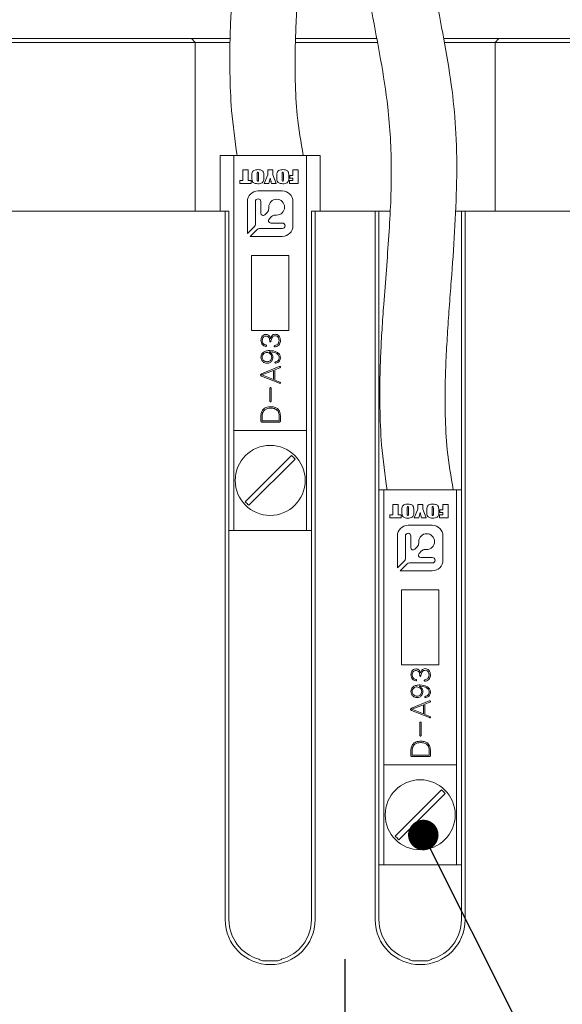
# Model space of a CAD drawing. Units: millimetres. Extents: x 0 to 648, y -1 to 558.
# Drawn here: x 93 to 111, y 143 to 175 of the extents above; entities that cross this region are included whole.
import ezdxf

# ---------------------------------------------------------------- set-up
doc = ezdxf.new("R2010")
doc.units = ezdxf.units.MM
doc.layers.add('图框', color=179, linetype='Continuous')
doc.styles.add('SLDTEXTSTYLE1', font='TXT', dxfattribs={"width": 0.7})
doc.dimstyles.new('SLDDIMSTYLE1', dxfattribs={"dimtxt": 4, "dimasz": 3, "dimexe": 0, "dimexo": 0.0625, "dimgap": 1, "dimtad": 2, "dimlfac": 1.2, "dimrnd": 1e-09, "dimzin": 12, "dimdsep": 46, "dimtxsty": 'SLDTEXTSTYLE1', "dimsah": 1, "dimcen": 0.09, "dimadec": 0, "dimazin": 3, "dimtfac": 1, "dimtofl": 0, "dimtmove": 0, "dimatfit": 3, "dimfxl": 0, "dimfrac": 2, "dimtolj": 1, "dimtzin": 12, "dimarcsym": 0})
doc.dimstyles.new('SLDDIMSTYLE4', dxfattribs={"dimtxt": 0.18, "dimasz": 1.016, "dimexe": 0, "dimexo": 0.0625, "dimgap": 0, "dimtad": 0, "dimtih": 1, "dimtoh": 1, "dimdec": 0, "dimrnd": 1e-09, "dimzin": 0, "dimdsep": 46, "dimtxsty": 'Standard', "dimblk1": 'DOT', "dimblk2": 'DOT', "dimsah": 1, "dimcen": 0.09, "dimadec": 0, "dimazin": 0, "dimtfac": 1.016, "dimtdec": 0, "dimtofl": 0, "dimtmove": 0, "dimatfit": 3, "dimldrblk": 'DOT', "dimfxl": 0, "dimfrac": 2, "dimtolj": 1, "dimtzin": 0, "dimarcsym": 0})

# ---------------------------------------------------------------- blocks, each defined once
blk = doc.blocks.new('_D_1')
at = {"layer": '图框'}
for p, q in [((70.099, 174.872), (38.57, 174.872)), ((41.57, 140.288), (41.57, 174.872)), ((103.724, 140.288), (38.57, 140.288))]:
    blk.add_line(p, q, dxfattribs=at)
for points in [[(41.57, 174.872), (41.062, 171.872), (42.078, 171.872)], [(41.57, 140.288), (42.078, 143.288), (41.062, 143.288)]]:
    blk.add_solid(points, dxfattribs=at)
at = {"layer": '图框', "insert": (36.414, 153.4), "char_height": 4, "attachment_point": 1, "rotation": 90, "style": 'SLDTEXTSTYLE1'}
blk.add_mtext('41.5', dxfattribs=at)
blk = doc.blocks.new('_D_2')
at = {"layer": '图框'}
for p, q in [((83.307, 168.529), (83.307, 200.524)), ((124.141, 168.529), (124.141, 200.524)), ((83.307, 197.524), (124.141, 197.524))]:
    blk.add_line(p, q, dxfattribs=at)
for points in [[(83.307, 197.524), (86.307, 197.016), (86.307, 198.032)], [(124.141, 197.524), (121.141, 198.032), (121.141, 197.016)]]:
    blk.add_solid(points, dxfattribs=at)
at = {"layer": '图框', "insert": (101.127, 202.68), "char_height": 4, "attachment_point": 1, "style": 'SLDTEXTSTYLE1'}
blk.add_mtext('49', dxfattribs=at)
blk = doc.blocks.new('_DOT')
at = {"color": 0, "linetype": 'ByBlock', "lineweight": -2}
blk.add_line((-0.5, 0), (-1, 0), dxfattribs=at)
at = {"color": 0, "linetype": 'ByBlock', "const_width": 0.5}
blk.add_lwpolyline([(-0.25, 0, 1), (0.25, 0, 1)], format="xyb", close=True, dxfattribs=at)
blk = doc.blocks.new('SW_CENTERMARKSYMBOL_3')
at = {"layer": '图框', "color": 0}
for p, q in [((0, 2.083), (0, 3.806)), ((0, 0), (0, 2.083)), ((-2.083, 0), (-3.806, 0)), ((0, 0), (-2.083, 0)), ((0, 0), (0, -2.083)), ((0, 0), (2.083, 0)), ((2.083, 0), (3.806, 0)), ((0, -2.083), (0, -3.806))]:
    blk.add_line(p, q, dxfattribs=at)

msp = doc.modelspace()

# ---------------------------------------------------------------- linework, layer by layer
at = {"color": 7, "linetype": 'Continuous', "lineweight": 15}
for p, q in [((92.47392, 174.78842), (98.51559, 174.78842)), ((98.51559, 174.66342), (92.47392, 174.66342)), ((98.51559, 174.78842), (98.59892, 174.78842)), ((98.72392, 174.66342), (98.51559, 174.66342)), ((98.59892, 174.78842), (98.72392, 174.66342)), ((98.59892, 174.78842), (99.86289, 174.78842)), ((98.72392, 174.66342), (98.72392, 169.03842)), ((99.85672, 174.66342), (98.72392, 174.66342)), ((104.799, 174.66342), (102.06603, 174.66342)), ((102.07002, 174.78842), (104.77567, 174.78842)), ((107.01492, 174.78842), (108.84892, 174.78842)), ((108.72392, 174.66342), (107.03455, 174.66342)), ((108.84892, 174.78842), (108.72392, 174.66342)), ((108.72392, 169.03842), (108.72392, 174.66342)), ((108.93225, 174.66342), (108.72392, 174.66342)), ((108.84892, 174.78842), (108.93225, 174.78842)), ((108.93225, 174.78842), (114.97392, 174.78842)), ((114.97392, 174.66342), (108.93225, 174.66342)), ((99.55725, 170.8924), (99.55725, 169.03842)), ((99.55725, 170.8924), (100.01559, 170.8924)), ((100.01559, 170.8924), (102.43225, 170.8924)), ((100.01559, 170.8924), (100.01559, 161.72573)), ((102.43225, 170.8924), (102.43225, 161.72573)), ((102.43225, 170.8924), (102.89059, 170.8924)), ((102.89059, 169.03842), (102.89059, 170.8924)), ((100.31285, 170.411), (100.49066, 170.411)), ((100.31285, 170.06062), (100.31285, 170.411)), ((100.49066, 170.411), (100.49066, 170.06062)), ((101.14436, 170.411), (101.31171, 170.411)), ((101.14436, 170.24659), (101.14436, 170.411)), ((101.31171, 170.411), (101.31171, 170.24798)), ((101.98111, 170.411), (102.15892, 170.411)), ((101.98111, 170.22796), (101.98111, 170.411)), ((102.15892, 170.411), (102.15892, 169.96125)), ((100.21349, 170.06062), (100.31285, 170.06062)), ((100.21349, 169.96125), (100.21349, 170.06062)), ((100.49066, 170.06062), (100.58479, 170.06062)), ((100.58479, 170.06062), (100.58479, 169.96125)), ((100.61617, 170.14838), (100.61617, 170.22388)), ((100.79398, 170.28271), (100.79398, 170.07769)), ((100.83058, 170.07769), (100.83058, 170.28598)), ((101.00839, 170.22388), (101.00839, 170.14838)), ((101.02408, 169.96125), (101.14436, 170.24659)), ((101.31171, 170.24798), (101.42676, 169.96125)), ((101.44768, 170.14838), (101.44768, 170.22388)), ((101.62549, 170.28271), (101.62549, 170.07769)), ((101.6621, 170.07769), (101.6621, 170.28598)), ((101.83991, 170.22388), (101.83991, 170.14838)), ((101.86606, 170.06062), (101.98111, 170.06062)), ((101.86606, 169.96125), (101.86606, 170.06062)), ((101.87651, 170.22796), (101.98111, 170.22796)), ((101.87651, 170.13383), (101.87651, 170.22796)), ((101.98111, 170.13383), (101.87651, 170.13383)), ((101.98111, 170.06062), (101.98111, 170.13383)), ((100.58479, 169.96125), (100.21349, 169.96125)), ((101.18367, 169.96125), (101.02408, 169.96125)), ((101.42676, 169.96125), (101.26751, 169.96125)), ((102.15892, 169.96125), (101.86606, 169.96125)), ((101.62703, 169.71108), (100.82081, 169.71108)), ((100.46534, 169.35561), (100.46534, 168.28872)), ((100.7294, 168.59485), (100.7294, 169.35561)), ((100.91222, 169.35561), (100.91222, 168.97077)), ((101.17547, 169.11329), (101.17547, 169.16811)), ((101.9825, 168.54939), (101.9825, 169.35561)), ((81.09892, 169.03842), (99.72392, 169.03842)), ((99.72392, 145.41342), (99.72392, 169.03842)), ((99.72392, 169.03842), (99.84892, 169.03842)), ((99.84892, 169.03842), (99.84892, 145.41342)), ((101.04398, 168.91619), (101.12907, 169.00128)), ((101.2727, 168.85764), (101.1868, 168.77175)), ((101.43953, 168.90404), (101.38472, 168.90404)), ((102.59892, 145.41342), (102.59892, 169.03842)), ((102.59892, 169.03842), (102.72392, 169.03842)), ((102.72392, 169.03842), (102.72392, 145.41342)), ((102.72392, 169.03842), (104.72392, 169.03842)), ((104.72392, 145.41342), (104.72392, 169.03842)), ((104.72392, 169.03842), (104.84892, 169.03842)), ((104.84892, 169.03842), (104.84892, 145.41342)), ((105.19852, 169.03842), (104.84892, 169.03842)), ((107.59892, 169.03842), (107.42058, 169.03842)), ((107.59892, 145.41342), (107.59892, 169.03842)), ((107.59892, 169.03842), (107.72392, 169.03842)), ((107.72392, 169.03842), (107.72392, 145.41342)), ((107.72392, 169.03842), (126.34892, 169.03842)), ((100.46534, 168.28872), (100.69966, 168.52303)), ((100.79445, 168.42823), (100.56014, 168.19392)), ((101.62703, 168.45798), (100.86627, 168.45798)), ((101.24138, 168.63998), (101.62703, 168.63998)), ((100.56014, 168.19392), (101.62703, 168.19392)), ((100.59892, 167.55907), (100.59892, 165.05907)), ((101.84892, 167.55907), (100.59892, 167.55907)), ((101.84892, 165.05907), (101.84892, 167.55907)), ((100.59892, 165.05907), (101.84892, 165.05907)), ((101.52546, 163.8559), (100.92924, 163.61248)), ((100.92924, 163.53839), (101.53082, 163.29849)), ((100.93982, 163.5772), (101.33495, 163.7289)), ((101.33495, 163.42197), (100.93982, 163.5772)), ((101.33495, 163.7289), (101.33495, 163.42197)), ((101.37729, 163.74654), (101.54846, 163.8171)), ((101.37729, 163.40433), (101.37729, 163.74654)), ((101.5431, 163.3373), (101.37729, 163.40433)), ((101.215, 163.12583), (101.215, 162.70953)), ((101.25734, 162.70953), (101.25734, 163.12583)), ((101.52023, 162.19257), (101.52023, 162.04793)), ((100.9116, 162.17846), (100.9116, 162.0444)), ((100.95576, 162.04793), (100.95576, 162.18016)), ((101.52023, 162.04793), (100.95576, 162.04793)), ((100.96282, 162.00207), (101.52023, 162.00207)), ((101.56427, 162.0444), (101.56427, 162.17846)), ((100.01559, 161.72573), (102.43225, 161.72573)), ((100.01559, 158.3924), (100.01559, 161.72573)), ((102.43225, 158.3924), (102.43225, 161.72573)), ((101.93521, 160.88821), (100.39478, 159.34778)), ((100.51263, 159.22993), (102.05306, 160.77036)), ((104.84892, 159.74233), (105.01559, 159.74233)), ((105.01559, 159.74233), (105.01559, 150.57567)), ((105.01559, 159.74233), (107.43225, 159.74233)), ((107.43225, 159.74233), (107.43225, 150.57567)), ((107.43225, 159.74233), (107.59892, 159.74233)), ((105.31285, 159.26093), (105.49066, 159.26093)), ((105.31285, 158.91055), (105.31285, 159.26093)), ((105.49066, 159.26093), (105.49066, 158.91055)), ((106.14436, 159.26093), (106.31171, 159.26093)), ((106.14436, 159.09653), (106.14436, 159.26093)), ((106.31171, 159.26093), (106.31171, 159.09791)), ((106.98111, 159.07789), (106.98111, 159.26093)), ((106.98111, 159.26093), (107.15892, 159.26093)), ((107.15892, 159.26093), (107.15892, 158.81118)), ((105.21349, 158.91055), (105.31285, 158.91055)), ((105.21349, 158.81118), (105.21349, 158.91055)), ((105.49066, 158.91055), (105.58479, 158.91055)), ((105.58479, 158.91055), (105.58479, 158.81118)), ((105.61617, 158.99831), (105.61617, 159.07381)), ((105.79398, 159.13264), (105.79398, 158.92762)), ((105.83058, 158.92762), (105.83058, 159.13591)), ((106.00839, 159.07381), (106.00839, 158.99831)), ((106.02408, 158.81118), (106.14436, 159.09653)), ((106.31171, 159.09791), (106.42676, 158.81118)), ((106.44768, 158.99831), (106.44768, 159.07381)), ((106.62549, 159.13264), (106.62549, 158.92762)), ((106.6621, 158.92762), (106.6621, 159.13591)), ((106.83991, 159.07381), (106.83991, 158.99831)), ((106.86606, 158.81118), (106.86606, 158.91055)), ((106.86606, 158.91055), (106.98111, 158.91055)), ((106.87651, 158.98376), (106.87651, 159.07789)), ((106.87651, 159.07789), (106.98111, 159.07789)), ((106.98111, 158.98376), (106.87651, 158.98376)), ((106.98111, 158.91055), (106.98111, 158.98376)), ((105.58479, 158.81118), (105.21349, 158.81118)), ((106.18367, 158.81118), (106.02408, 158.81118)), ((106.42676, 158.81118), (106.26751, 158.81118)), ((107.15892, 158.81118), (106.86606, 158.81118)), ((99.84892, 158.3924), (100.01559, 158.3924)), ((102.43225, 158.3924), (100.01559, 158.3924)), ((102.43225, 158.3924), (102.59892, 158.3924)), ((106.62703, 158.56101), (105.82081, 158.56101)), ((105.46534, 158.20554), (105.46534, 157.13865)), ((105.7294, 157.44478), (105.7294, 158.20554)), ((105.91222, 158.20554), (105.91222, 157.8207)), ((106.17547, 157.96322), (106.17547, 158.01804)), ((106.9825, 157.39932), (106.9825, 158.20554)), ((106.04398, 157.76612), (106.12907, 157.85121)), ((106.2727, 157.70758), (106.1868, 157.62168)), ((106.43953, 157.75398), (106.38472, 157.75398)), ((105.46534, 157.13865), (105.69966, 157.37296)), ((105.79445, 157.27817), (105.56014, 157.04385)), ((106.62703, 157.30791), (105.86627, 157.30791)), ((106.24138, 157.48991), (106.62703, 157.48991)), ((105.56014, 157.04385), (106.62703, 157.04385)), ((105.59892, 156.409), (105.59892, 153.909)), ((106.84892, 156.409), (105.59892, 156.409)), ((106.84892, 153.909), (106.84892, 156.409)), ((105.59892, 153.909), (106.84892, 153.909)), ((106.52546, 152.70584), (105.92924, 152.46241)), ((106.37729, 152.59647), (106.54846, 152.66703)), ((105.92924, 152.38832), (106.53082, 152.14842)), ((105.93982, 152.42713), (106.33495, 152.57883)), ((106.33495, 152.2719), (105.93982, 152.42713)), ((106.33495, 152.57883), (106.33495, 152.2719)), ((106.37729, 152.25426), (106.37729, 152.59647)), ((106.5431, 152.18723), (106.37729, 152.25426)), ((106.215, 151.97576), (106.215, 151.55947)), ((106.25734, 151.55947), (106.25734, 151.97576)), ((105.9116, 151.02839), (105.9116, 150.89433)), ((105.95576, 150.89786), (105.95576, 151.03009)), ((106.52023, 151.04251), (106.52023, 150.89786)), ((106.56427, 150.89433), (106.56427, 151.02839)), ((106.52023, 150.89786), (105.95576, 150.89786)), ((105.96282, 150.852), (106.52023, 150.852)), ((105.01559, 150.57567), (107.43225, 150.57567)), ((105.01559, 147.24233), (105.01559, 150.57567)), ((107.43225, 147.24233), (107.43225, 150.57567)), ((106.93521, 149.73814), (105.39478, 148.19771)), ((105.51263, 148.07986), (107.05306, 149.62029)), ((104.84892, 147.24233), (105.01559, 147.24233)), ((107.43225, 147.24233), (105.01559, 147.24233)), ((107.43225, 147.24233), (107.59892, 147.24233))]:
    msp.add_line(p, q, dxfattribs=at)
for centre in [(101.22392, 160.05907), (106.22392, 148.909)]:
    msp.add_circle(centre, 1.16667, dxfattribs=at)
for centre, radius, start, end in [((100.82081, 169.35561), 0.35547, 90, 180), ((100.82081, 169.35561), 0.09141, 0, 180), ((101.43953, 169.16811), 0.26406, 270, 180), ((101.62703, 169.35561), 0.35547, 0, 90), ((101.01705, 169.11329), 0.15842, 315, 0), ((100.9894, 168.97077), 0.07719, 180, 315), ((101.24138, 168.71717), 0.07719, 135, 270), ((101.38472, 168.74563), 0.15842, 90, 135), ((100.62784, 168.59485), 0.10156, 315, 0), ((100.86627, 168.35642), 0.10156, 90, 135), ((101.62703, 168.54898), 0.091, 270, 90), ((101.62703, 168.54939), 0.35547, 270, 0), ((101.22392, 160.05907), 1.09243, 40.625084, 49.374916), ((101.22392, 160.05907), 1.09243, 220.625084, 229.374916), ((105.82081, 158.20554), 0.35547, 90, 180), ((105.82081, 158.20554), 0.09141, 0, 180), ((106.43953, 158.01804), 0.26406, 270, 180), ((106.62703, 158.20554), 0.35547, 0, 90), ((106.01705, 157.96322), 0.15842, 315, 0), ((105.9894, 157.8207), 0.07719, 180, 315), ((106.24138, 157.5671), 0.07719, 135, 270), ((106.38472, 157.59556), 0.15842, 90, 135), ((105.62784, 157.44478), 0.10156, 315, 0), ((105.86627, 157.20635), 0.10156, 90, 135), ((106.62703, 157.39891), 0.091, 270, 90), ((106.62703, 157.39932), 0.35547, 270, 0), ((106.22392, 148.909), 1.09243, 40.625084, 49.374916), ((106.22392, 148.909), 1.09243, 220.625084, 229.374916), ((101.22392, 145.41342), 1.5, 180, 270), ((101.22392, 145.41342), 1.375, 180, 253.973987), ((101.22392, 145.41342), 1.5, 270, 0), ((101.22392, 145.41342), 1.375, 286.026013, 0), ((106.22392, 145.41342), 1.5, 180, 270), ((106.22392, 145.41342), 1.375, 180, 253.973987), ((106.22392, 145.41342), 1.5, 270, 0), ((106.22392, 145.41342), 1.375, 286.026013, 0)]:
    msp.add_arc(centre, radius, start, end, dxfattribs=at)
for points, knots in [([(100.54431, 196.30348), (100.36806, 195.97973), (100.04245, 195.38161), (99.68436, 194.4734), (99.41432, 193.56293), (99.24053, 192.67571), (99.12222, 191.55106), (99.12043, 190.19246), (99.29916, 188.52752), (99.59836, 186.867), (99.91338, 185.2496), (100.19344, 183.50314), (100.2983, 181.54033), (100.19191, 179.35116), (100.04026, 177.56674), (99.95012, 176.25284), (99.90669, 175.44224), (99.87782, 174.5804), (99.87528, 173.56474), (99.92354, 172.30341), (100.05023, 171.39235), (100.11975, 170.8924)], [0, 0, 0, 0, 0.04537904, 0.08383735, 0.11676862, 0.15733353, 0.18866623, 0.24688769, 0.31274788, 0.3801522, 0.44293666, 0.50516869, 0.58575115, 0.67097493, 0.75945281, 0.7919773, 0.82280772, 0.85317165, 0.89182874, 0.94063984, 1, 1, 1, 1]), ([(102.32809, 170.8924), (102.25148, 171.33733), (102.11031, 172.15719), (102.05207, 173.31605), (102.04965, 174.30744), (102.0801, 175.20428), (102.12939, 176.07655), (102.19167, 176.96), (102.27831, 178.10272), (102.37963, 179.50111), (102.45226, 181.14576), (102.44078, 182.72251), (102.29837, 184.249), (102.05059, 185.74444), (101.75248, 187.28512), (101.4852, 188.78624), (101.3252, 190.16031), (101.3067, 191.21918), (101.36876, 192.068), (101.47051, 192.73596), (101.64758, 193.44967), (101.89989, 194.19579), (102.1481, 194.69275), (102.28475, 194.96635)], [0, 0, 0, 0, 0.0564789, 0.1040727, 0.14316682, 0.1784456, 0.21417212, 0.25033442, 0.28691011, 0.35427702, 0.42118742, 0.48713871, 0.54639316, 0.60961408, 0.67507683, 0.7397752, 0.79581515, 0.84353498, 0.867463, 0.8996354, 0.92673415, 0.95966316, 1, 1, 1, 1]), ([(105.54431, 185.15341), (105.36806, 184.82966), (105.04245, 184.23154), (104.68436, 183.32334), (104.41432, 182.41286), (104.24053, 181.52564), (104.12222, 180.40099), (104.12043, 179.04239), (104.29916, 177.37745), (104.59836, 175.71693), (104.91338, 174.09954), (105.19344, 172.35307), (105.2983, 170.39026), (105.19191, 168.20109), (105.04026, 166.41667), (104.95012, 165.10277), (104.90669, 164.29217), (104.87782, 163.43033), (104.87528, 162.41467), (104.92354, 161.15334), (105.05023, 160.24228), (105.11975, 159.74233)], [0, 0, 0, 0, 0.04537904, 0.08383735, 0.11676862, 0.15733353, 0.18866623, 0.24688769, 0.31274788, 0.3801522, 0.44293666, 0.50516869, 0.58575115, 0.67097493, 0.75945281, 0.7919773, 0.82280772, 0.85317165, 0.89182874, 0.94063984, 1, 1, 1, 1]), ([(107.32809, 159.74233), (107.25148, 160.18726), (107.11031, 161.00712), (107.05207, 162.16598), (107.04965, 163.15737), (107.0801, 164.05421), (107.12939, 164.92648), (107.19167, 165.80993), (107.27831, 166.95265), (107.37963, 168.35104), (107.45226, 169.99569), (107.44078, 171.57244), (107.29837, 173.09893), (107.05059, 174.59437), (106.75248, 176.13505), (106.4852, 177.63617), (106.3252, 179.01024), (106.3067, 180.06911), (106.36876, 180.91793), (106.47051, 181.58589), (106.64758, 182.2996), (106.89989, 183.04572), (107.1481, 183.54268), (107.28475, 183.81628)], [0, 0, 0, 0, 0.0564789, 0.1040727, 0.14316682, 0.1784456, 0.21417212, 0.25033442, 0.28691011, 0.35427702, 0.42118742, 0.48713871, 0.54639316, 0.60961408, 0.67507683, 0.7397752, 0.79581515, 0.84353498, 0.867463, 0.8996354, 0.92673415, 0.95966316, 1, 1, 1, 1]), ([(100.61617, 170.22388), (100.61371, 170.2595), (100.61029, 170.30903), (100.64069, 170.36503), (100.68155, 170.39768), (100.74185, 170.41832), (100.79052, 170.42041), (100.8149, 170.42146)], [0, 0, 0, 0, 0.3140441, 0.43667918, 0.55983099, 0.77954985, 1, 1, 1, 1]), ([(100.8149, 170.42146), (100.84523, 170.41987), (100.90554, 170.4167), (100.98896, 170.37535), (101.00991, 170.29515), (101.0089, 170.2478), (101.00839, 170.22388)], [0, 0, 0, 0, 0.28186588, 0.56037593, 0.77791781, 1, 1, 1, 1]), ([(101.44768, 170.22388), (101.44522, 170.2595), (101.4418, 170.30903), (101.4722, 170.36503), (101.51307, 170.39768), (101.57337, 170.41832), (101.62204, 170.42041), (101.64641, 170.42146)], [0, 0, 0, 0, 0.314044098, 0.436679176, 0.559830994, 0.779549846, 1, 1, 1, 1]), ([(101.64641, 170.42146), (101.67675, 170.41987), (101.73705, 170.4167), (101.82047, 170.37535), (101.84143, 170.29515), (101.84042, 170.2478), (101.83991, 170.22388)], [0, 0, 0, 0, 0.28186588, 0.56037593, 0.77791781, 1, 1, 1, 1]), ([(100.8149, 169.95079), (100.78423, 169.95255), (100.72323, 169.95605), (100.63835, 169.9957), (100.61424, 170.07618), (100.61552, 170.12413), (100.61617, 170.14838)], [0, 0, 0, 0, 0.28195922, 0.56075342, 0.77785856, 1, 1, 1, 1]), ([(100.8153, 170.33779), (100.81249, 170.33767), (100.80689, 170.33745), (100.79893, 170.33312), (100.79611, 170.32474), (100.79418, 170.30812), (100.79407, 170.29401), (100.79398, 170.28271)], [0, 0, 0, 0, 0.12505325, 0.24934766, 0.37358906, 0.49884286, 1, 1, 1, 1]), ([(100.79398, 170.07769), (100.79412, 170.06849), (100.79429, 170.057), (100.79646, 170.04331), (100.80048, 170.03727), (100.80719, 170.03473), (100.81178, 170.03455), (100.81408, 170.03447)], [0, 0, 0, 0, 0.5009659, 0.6261512, 0.74991074, 0.87475838, 1, 1, 1, 1]), ([(100.81408, 170.03447), (100.81625, 170.03466), (100.82058, 170.03505), (100.82666, 170.03858), (100.8286, 170.04514), (100.83052, 170.05795), (100.83056, 170.06892), (100.83058, 170.07769)], [0, 0, 0, 0, 0.1249718, 0.24963485, 0.37385456, 0.49906561, 1, 1, 1, 1]), ([(101.00839, 170.14838), (101.01069, 170.11334), (101.01388, 170.06463), (100.98611, 170.00824), (100.94649, 169.9749), (100.88702, 169.95401), (100.83897, 169.95186), (100.8149, 169.95079)], [0, 0, 0, 0, 0.31419967, 0.43686504, 0.56000856, 0.77959861, 1, 1, 1, 1]), ([(100.83058, 170.28598), (100.83032, 170.29589), (100.82993, 170.31074), (100.82955, 170.32748), (100.82579, 170.33413), (100.82162, 170.33716), (100.81783, 170.33753), (100.8153, 170.33779)], [0, 0, 0, 0, 0.50080389, 0.75064798, 0.81318124, 0.8757184, 1, 1, 1, 1]), ([(101.22689, 170.1393), (101.21938, 170.10593), (101.20596, 170.04634), (101.19048, 169.98725), (101.18367, 169.96125)], [0, 0, 0, 0, 0.55998623, 1, 1, 1, 1]), ([(101.26751, 169.96125), (101.26211, 169.98125), (101.25322, 170.0142), (101.24179, 170.06032), (101.23252, 170.09948), (101.22877, 170.12603), (101.22689, 170.1393)], [0, 0, 0, 0, 0.3400464, 0.56007769, 0.78009586, 1, 1, 1, 1]), ([(101.64641, 169.95079), (101.61574, 169.95255), (101.55474, 169.95605), (101.46987, 169.9957), (101.44575, 170.07618), (101.44703, 170.12413), (101.44768, 170.14838)], [0, 0, 0, 0, 0.28195922, 0.56075342, 0.77785856, 1, 1, 1, 1]), ([(101.64682, 170.33779), (101.64401, 170.33767), (101.6384, 170.33745), (101.63044, 170.33312), (101.62762, 170.32474), (101.62569, 170.30812), (101.62558, 170.29401), (101.62549, 170.28271)], [0, 0, 0, 0, 0.12505325, 0.24934766, 0.37358906, 0.49884286, 1, 1, 1, 1]), ([(101.62549, 170.07769), (101.62563, 170.06849), (101.62581, 170.057), (101.62797, 170.04331), (101.63199, 170.03727), (101.63871, 170.03473), (101.6433, 170.03455), (101.64559, 170.03447)], [0, 0, 0, 0, 0.5009659, 0.6261512, 0.74991074, 0.87475838, 1, 1, 1, 1]), ([(101.64559, 170.03447), (101.64776, 170.03466), (101.65209, 170.03505), (101.65818, 170.03858), (101.66012, 170.04514), (101.66204, 170.05795), (101.66207, 170.06892), (101.6621, 170.07769)], [0, 0, 0, 0, 0.1249718, 0.24963485, 0.37385456, 0.49906561, 1, 1, 1, 1]), ([(101.83991, 170.14838), (101.8422, 170.11334), (101.84539, 170.06463), (101.81763, 170.00824), (101.77801, 169.9749), (101.71853, 169.95401), (101.67048, 169.95186), (101.64641, 169.95079)], [0, 0, 0, 0, 0.314199667, 0.43686504, 0.560008561, 0.779598613, 1, 1, 1, 1]), ([(101.6621, 170.28598), (101.66184, 170.29589), (101.66145, 170.31074), (101.66106, 170.32748), (101.6573, 170.33413), (101.65313, 170.33716), (101.64934, 170.33753), (101.64682, 170.33779)], [0, 0, 0, 0, 0.50080389, 0.75064798, 0.81318124, 0.8757184, 1, 1, 1, 1]), ([(101.07741, 164.92602), (101.05057, 164.92199), (100.99693, 164.91393), (100.93051, 164.8369), (100.9221, 164.76847), (100.91696, 164.72663)], [0, 0, 0, 0, 0.28028383, 0.55996505, 1, 1, 1, 1]), ([(100.95929, 164.7214), (100.96069, 164.74194), (100.96347, 164.78295), (100.98999, 164.83566), (101.03419, 164.86815), (101.06655, 164.87145), (101.08277, 164.8731)], [0, 0, 0, 0, 0.28072622, 0.56047046, 0.77973064, 1, 1, 1, 1]), ([(101.22741, 164.79549), (101.2218, 164.81508), (101.2106, 164.85415), (101.17274, 164.8984), (101.12525, 164.92228), (101.09336, 164.92477), (101.07741, 164.92602)], [0, 0, 0, 0, 0.28060125, 0.55939635, 0.77964646, 1, 1, 1, 1]), ([(101.08277, 164.8731), (101.09762, 164.87115), (101.12725, 164.86725), (101.16591, 164.84177), (101.20021, 164.78546), (101.20583, 164.73537), (101.20978, 164.70023)], [0, 0, 0, 0, 0.1871761, 0.37366542, 0.56075283, 1, 1, 1, 1]), ([(101.3897, 164.93308), (101.36845, 164.93079), (101.32604, 164.92624), (101.26441, 164.87689), (101.24365, 164.82639), (101.23094, 164.79549)], [0, 0, 0, 0, 0.28057317, 0.55975809, 1, 1, 1, 1]), ([(101.25028, 164.70023), (101.25339, 164.72376), (101.2596, 164.77075), (101.29014, 164.83028), (101.33728, 164.87237), (101.37458, 164.87756), (101.39323, 164.88016)], [0, 0, 0, 0, 0.28085093, 0.56083563, 0.7804385, 1, 1, 1, 1]), ([(101.56427, 164.7214), (101.56232, 164.7502), (101.55842, 164.80766), (101.51879, 164.87989), (101.45762, 164.92563), (101.41236, 164.93059), (101.3897, 164.93308)], [0, 0, 0, 0, 0.28076872, 0.56019878, 0.77986063, 1, 1, 1, 1]), ([(101.39323, 164.88016), (101.41479, 164.87669), (101.45794, 164.86976), (101.51275, 164.80814), (101.5174, 164.75212), (101.52023, 164.71787)], [0, 0, 0, 0, 0.27960538, 0.55959187, 1, 1, 1, 1]), ([(100.91696, 164.72663), (100.91944, 164.70087), (100.92438, 164.64956), (100.9604, 164.58452), (101.01541, 164.5453), (101.05443, 164.53446), (101.07388, 164.52906)], [0, 0, 0, 0, 0.28091249, 0.55973404, 0.78052973, 1, 1, 1, 1]), ([(101.07741, 164.57492), (101.05898, 164.58048), (101.02211, 164.59161), (100.98247, 164.63026), (100.96262, 164.67621), (100.9604, 164.70633), (100.95929, 164.7214)], [0, 0, 0, 0, 0.27950303, 0.55912896, 0.7793334, 1, 1, 1, 1]), ([(101.07388, 164.52906), (101.08102, 164.52898), (101.08996, 164.52888), (101.09935, 164.53387), (101.10291, 164.53787), (101.10498, 164.5428), (101.10553, 164.5498), (101.10391, 164.55868), (101.0944, 164.56966), (101.08421, 164.57282), (101.07741, 164.57492)], [0, 0, 0, 0, 0.24951719, 0.31233974, 0.37500776, 0.43779638, 0.50061599, 0.62543402, 0.75035397, 1, 1, 1, 1]), ([(101.20978, 164.70023), (101.21067, 164.69418), (101.21201, 164.68509), (101.21945, 164.6769), (101.22521, 164.67483), (101.23122, 164.67435), (101.23891, 164.67603), (101.24759, 164.68515), (101.24921, 164.6942), (101.25028, 164.70023)], [0, 0, 0, 0, 0.2493171, 0.37452347, 0.43698931, 0.50047181, 0.62523672, 0.75044141, 1, 1, 1, 1]), ([(101.23094, 164.79549), (101.2306, 164.7951), (101.23014, 164.79459), (101.22941, 164.79418), (101.22892, 164.79417), (101.22848, 164.7944), (101.22797, 164.79485), (101.22763, 164.79524), (101.22741, 164.79549)], [0, 0, 0, 0, 0.34470135, 0.45308168, 0.54994332, 0.6558791, 0.77986867, 1, 1, 1, 1]), ([(101.38434, 164.56081), (101.37681, 164.5575), (101.36737, 164.55335), (101.361, 164.54306), (101.35886, 164.5353), (101.36015, 164.52707), (101.36398, 164.51999), (101.3702, 164.51479), (101.38407, 164.51084), (101.39591, 164.5133), (101.40381, 164.51495)], [0, 0, 0, 0, 0.24898025, 0.31170354, 0.37443729, 0.49934316, 0.56204943, 0.62478503, 0.74961626, 1, 1, 1, 1]), ([(101.52023, 164.71787), (101.51814, 164.69681), (101.51394, 164.65469), (101.46923, 164.58905), (101.41655, 164.57153), (101.38434, 164.56081)], [0, 0, 0, 0, 0.27996938, 0.55974073, 1, 1, 1, 1]), ([(101.40381, 164.51495), (101.42881, 164.52412), (101.47864, 164.54239), (101.53343, 164.59521), (101.56083, 164.65888), (101.56312, 164.70056), (101.56427, 164.7214)], [0, 0, 0, 0, 0.28059588, 0.55938237, 0.7797035, 1, 1, 1, 1]), ([(101.21683, 164.38972), (101.17737, 164.38741), (101.09869, 164.3828), (100.99523, 164.33932), (100.92465, 164.26049), (100.91594, 164.19844), (100.9116, 164.16746)], [0, 0, 0, 0, 0.28124477, 0.56080773, 0.78074513, 1, 1, 1, 1]), ([(100.9116, 164.16746), (100.91548, 164.13747), (100.92324, 164.07753), (100.97941, 164.01143), (101.04745, 163.97309), (101.09451, 163.96861), (101.11805, 163.96637)], [0, 0, 0, 0, 0.27979423, 0.55911148, 0.77942612, 1, 1, 1, 1]), ([(100.95393, 164.16746), (100.95777, 164.19047), (100.96545, 164.2365), (101.01026, 164.28537), (101.06035, 164.31834), (101.09647, 164.32359), (101.11452, 164.32622)], [0, 0, 0, 0, 0.27946362, 0.55926398, 0.77976027, 1, 1, 1, 1]), ([(101.12158, 164.01576), (101.09818, 164.01845), (101.05138, 164.02382), (100.99494, 164.06074), (100.96043, 164.11217), (100.9561, 164.14901), (100.95393, 164.16746)], [0, 0, 0, 0, 0.27987243, 0.55985598, 0.77966238, 1, 1, 1, 1]), ([(101.11452, 164.32622), (101.13745, 164.32244), (101.18336, 164.31487), (101.23492, 164.27312), (101.2672, 164.22194), (101.27125, 164.18563), (101.27328, 164.16746)], [0, 0, 0, 0, 0.27935962, 0.55950491, 0.7796075, 1, 1, 1, 1]), ([(101.11805, 163.96637), (101.14817, 163.96902), (101.20826, 163.97431), (101.27702, 164.02912), (101.3096, 164.1004), (101.31239, 164.14743), (101.31378, 164.17099)], [0, 0, 0, 0, 0.28019113, 0.55882868, 0.77909381, 1, 1, 1, 1]), ([(101.27328, 164.16746), (101.2709, 164.14494), (101.26615, 164.09992), (101.22779, 164.0464), (101.17473, 164.01974), (101.13932, 164.01709), (101.12158, 164.01576)], [0, 0, 0, 0, 0.27974807, 0.55926164, 0.77913903, 1, 1, 1, 1]), ([(101.19383, 164.34569), (101.26613, 164.34286), (101.37445, 164.33862), (101.48016, 164.26699), (101.52102, 164.20691), (101.52398, 164.17119), (101.52546, 164.15335)], [0, 0, 0, 0, 0.50046854, 0.74984281, 0.87505878, 1, 1, 1, 1]), ([(101.31378, 164.17099), (101.31109, 164.19165), (101.3057, 164.23301), (101.26672, 164.29874), (101.22144, 164.3279), (101.19383, 164.34569)], [0, 0, 0, 0, 0.28020319, 0.56103864, 1, 1, 1, 1]), ([(101.56427, 164.15335), (101.56246, 164.17282), (101.55884, 164.21174), (101.52501, 164.28329), (101.41326, 164.37091), (101.29541, 164.3822), (101.21683, 164.38972)], [0, 0, 0, 0, 0.12573004, 0.25134425, 0.50082519, 1, 1, 1, 1]), ([(101.52546, 164.15335), (101.52405, 164.1337), (101.52125, 164.09453), (101.48865, 164.04819), (101.44549, 164.02131), (101.41536, 164.01526), (101.40028, 164.01223)], [0, 0, 0, 0, 0.28040282, 0.55890683, 0.77931292, 1, 1, 1, 1]), ([(101.4144, 163.9682), (101.43794, 163.97516), (101.48491, 163.98905), (101.53716, 164.03657), (101.56186, 164.09567), (101.56346, 164.13411), (101.56427, 164.15335)], [0, 0, 0, 0, 0.28040938, 0.5593453, 0.77937281, 1, 1, 1, 1]), ([(101.40028, 164.01223), (101.39718, 164.01113), (101.39099, 164.00894), (101.38324, 164.00228), (101.37998, 163.99255), (101.38116, 163.98263), (101.38577, 163.97353), (101.39781, 163.96696), (101.40776, 163.9677), (101.4144, 163.9682)], [0, 0, 0, 0, 0.125596386, 0.250836044, 0.375911564, 0.501456153, 0.626188962, 0.750755656, 1, 1, 1, 1]), ([(101.54846, 163.8171), (101.55132, 163.81883), (101.55704, 163.82228), (101.56362, 163.83037), (101.56499, 163.84062), (101.56317, 163.84898), (101.55928, 163.85456), (101.55358, 163.85825), (101.54172, 163.86025), (101.53197, 163.85764), (101.52546, 163.8559)], [0, 0, 0, 0, 0.12532303, 0.25030215, 0.37525309, 0.5003508, 0.56289023, 0.62546951, 0.75007985, 1, 1, 1, 1]), ([(100.92924, 163.61248), (100.92269, 163.60809), (100.91283, 163.60148), (100.90632, 163.58698), (100.90507, 163.57532), (100.90617, 163.56366), (100.91252, 163.54905), (100.92257, 163.54265), (100.92924, 163.53839)], [0, 0, 0, 0, 0.24884213, 0.37443308, 0.50000846, 0.62564614, 0.75116756, 1, 1, 1, 1]), ([(101.53082, 163.29849), (101.5372, 163.29655), (101.54518, 163.29413), (101.5549, 163.29587), (101.55934, 163.29824), (101.56225, 163.30235), (101.5642, 163.30863), (101.56393, 163.31707), (101.5576, 163.329), (101.5489, 163.33398), (101.5431, 163.3373)], [0, 0, 0, 0, 0.24941364, 0.31212336, 0.37458976, 0.43711676, 0.49977154, 0.62498666, 0.74998061, 1, 1, 1, 1]), ([(101.25734, 163.12583), (101.25646, 163.13224), (101.25516, 163.14184), (101.24569, 163.15101), (101.2362, 163.15301), (101.22665, 163.15108), (101.21738, 163.14172), (101.21595, 163.13219), (101.215, 163.12583)], [0, 0, 0, 0, 0.25032946, 0.37527238, 0.50010343, 0.6250578, 0.74989716, 1, 1, 1, 1]), ([(101.2397, 162.51362), (101.18922, 162.51056), (101.08888, 162.50448), (100.96882, 162.41783), (100.91758, 162.29648), (100.91359, 162.21784), (100.9116, 162.17846)], [0, 0, 0, 0, 0.28092084, 0.55841315, 0.77884082, 1, 1, 1, 1]), ([(101.215, 162.70953), (101.21598, 162.70321), (101.21745, 162.69374), (101.22667, 162.68437), (101.2362, 162.68251), (101.24568, 162.68443), (101.25508, 162.69362), (101.25643, 162.70316), (101.25734, 162.70953)], [0, 0, 0, 0, 0.25012734, 0.37474769, 0.49988403, 0.62490001, 0.74965508, 1, 1, 1, 1]), ([(101.56427, 162.17846), (101.56269, 162.22909), (101.55955, 162.32968), (101.48301, 162.45912), (101.35831, 162.50886), (101.27931, 162.51203), (101.2397, 162.51362)], [0, 0, 0, 0, 0.281181344, 0.558751645, 0.77876229, 1, 1, 1, 1]), ([(100.95576, 162.18016), (100.95713, 162.22368), (100.95986, 162.31026), (101.03188, 162.41621), (101.13649, 162.46077), (101.20412, 162.46542), (101.238, 162.46775)], [0, 0, 0, 0, 0.28071041, 0.55853137, 0.77881223, 1, 1, 1, 1]), ([(101.238, 162.46775), (101.28071, 162.46585), (101.36568, 162.46208), (101.47349, 162.39689), (101.51873, 162.29297), (101.51973, 162.2261), (101.52023, 162.19257)], [0, 0, 0, 0, 0.28105207, 0.55908343, 0.7789428, 1, 1, 1, 1]), ([(100.9116, 162.0444), (100.9117, 162.03964), (100.91189, 162.03012), (100.91818, 162.01677), (100.93514, 162.00387), (100.95141, 162.00281), (100.96282, 162.00207)], [0, 0, 0, 0, 0.18703355, 0.37386396, 0.56095755, 1, 1, 1, 1]), ([(101.52023, 162.00207), (101.52691, 162.00198), (101.5402, 162.00182), (101.55663, 162.01276), (101.56333, 162.02885), (101.56395, 162.03921), (101.56427, 162.0444)], [0, 0, 0, 0, 0.28060768, 0.55841419, 0.7786747, 1, 1, 1, 1]), ([(105.61617, 159.07381), (105.61371, 159.10943), (105.61029, 159.15896), (105.64069, 159.21496), (105.68155, 159.24761), (105.74185, 159.26825), (105.79052, 159.27034), (105.8149, 159.27139)], [0, 0, 0, 0, 0.3140441, 0.43667918, 0.55983099, 0.77954985, 1, 1, 1, 1]), ([(105.8149, 159.27139), (105.84523, 159.2698), (105.90554, 159.26663), (105.98896, 159.22529), (106.00991, 159.14508), (106.0089, 159.09773), (106.00839, 159.07381)], [0, 0, 0, 0, 0.28186588, 0.56037593, 0.77791781, 1, 1, 1, 1]), ([(106.44768, 159.07381), (106.44522, 159.10943), (106.4418, 159.15896), (106.4722, 159.21496), (106.51307, 159.24761), (106.57337, 159.26825), (106.62204, 159.27034), (106.64641, 159.27139)], [0, 0, 0, 0, 0.3140441, 0.43667918, 0.55983099, 0.77954985, 1, 1, 1, 1]), ([(106.64641, 159.27139), (106.67675, 159.2698), (106.73705, 159.26663), (106.82047, 159.22529), (106.84143, 159.14508), (106.84042, 159.09773), (106.83991, 159.07381)], [0, 0, 0, 0, 0.281865877, 0.56037593, 0.777917813, 1, 1, 1, 1]), ([(105.8149, 158.80072), (105.78423, 158.80248), (105.72323, 158.80598), (105.63835, 158.84563), (105.61424, 158.92611), (105.61552, 158.97406), (105.61617, 158.99831)], [0, 0, 0, 0, 0.28195922, 0.56075342, 0.77785856, 1, 1, 1, 1]), ([(105.8153, 159.18772), (105.81249, 159.1876), (105.80689, 159.18738), (105.79893, 159.18305), (105.79611, 159.17467), (105.79418, 159.15805), (105.79407, 159.14394), (105.79398, 159.13264)], [0, 0, 0, 0, 0.125053246, 0.249347662, 0.373589064, 0.498842858, 1, 1, 1, 1]), ([(105.79398, 158.92762), (105.79412, 158.91843), (105.79429, 158.90693), (105.79646, 158.89324), (105.80048, 158.8872), (105.80719, 158.88466), (105.81178, 158.88449), (105.81408, 158.8844)], [0, 0, 0, 0, 0.5009659, 0.6261512, 0.74991074, 0.87475838, 1, 1, 1, 1]), ([(105.81408, 158.8844), (105.81625, 158.88459), (105.82058, 158.88498), (105.82666, 158.88851), (105.8286, 158.89507), (105.83052, 158.90788), (105.83056, 158.91885), (105.83058, 158.92762)], [0, 0, 0, 0, 0.1249718, 0.24963485, 0.37385456, 0.49906561, 1, 1, 1, 1]), ([(106.00839, 158.99831), (106.01069, 158.96327), (106.01388, 158.91456), (105.98611, 158.85817), (105.94649, 158.82484), (105.88702, 158.80394), (105.83897, 158.8018), (105.8149, 158.80072)], [0, 0, 0, 0, 0.31419967, 0.43686504, 0.56000856, 0.77959861, 1, 1, 1, 1]), ([(105.83058, 159.13591), (105.83032, 159.14582), (105.82993, 159.16067), (105.82955, 159.17742), (105.82579, 159.18406), (105.82162, 159.18709), (105.81783, 159.18747), (105.8153, 159.18772)], [0, 0, 0, 0, 0.50080389, 0.75064798, 0.81318124, 0.8757184, 1, 1, 1, 1]), ([(106.22689, 158.98924), (106.21938, 158.95586), (106.20596, 158.89627), (106.19048, 158.83718), (106.18367, 158.81118)], [0, 0, 0, 0, 0.559986226, 1, 1, 1, 1]), ([(106.26751, 158.81118), (106.26211, 158.83119), (106.25322, 158.86413), (106.24179, 158.91025), (106.23252, 158.94941), (106.22877, 158.97596), (106.22689, 158.98924)], [0, 0, 0, 0, 0.3400464, 0.56007769, 0.78009586, 1, 1, 1, 1]), ([(106.64641, 158.80072), (106.61574, 158.80248), (106.55474, 158.80598), (106.46987, 158.84563), (106.44575, 158.92611), (106.44703, 158.97406), (106.44768, 158.99831)], [0, 0, 0, 0, 0.28195922, 0.56075342, 0.77785856, 1, 1, 1, 1]), ([(106.64682, 159.18772), (106.64401, 159.1876), (106.6384, 159.18738), (106.63044, 159.18305), (106.62762, 159.17467), (106.62569, 159.15805), (106.62558, 159.14394), (106.62549, 159.13264)], [0, 0, 0, 0, 0.12505325, 0.24934766, 0.37358906, 0.49884286, 1, 1, 1, 1]), ([(106.62549, 158.92762), (106.62563, 158.91843), (106.62581, 158.90693), (106.62797, 158.89324), (106.63199, 158.8872), (106.63871, 158.88466), (106.6433, 158.88449), (106.64559, 158.8844)], [0, 0, 0, 0, 0.5009659, 0.6261512, 0.74991074, 0.87475838, 1, 1, 1, 1]), ([(106.64559, 158.8844), (106.64776, 158.88459), (106.65209, 158.88498), (106.65818, 158.88851), (106.66012, 158.89507), (106.66204, 158.90788), (106.66207, 158.91885), (106.6621, 158.92762)], [0, 0, 0, 0, 0.1249718, 0.24963485, 0.37385456, 0.49906561, 1, 1, 1, 1]), ([(106.83991, 158.99831), (106.8422, 158.96327), (106.84539, 158.91456), (106.81763, 158.85817), (106.77801, 158.82484), (106.71853, 158.80394), (106.67048, 158.8018), (106.64641, 158.80072)], [0, 0, 0, 0, 0.31419967, 0.43686504, 0.56000856, 0.77959861, 1, 1, 1, 1]), ([(106.6621, 159.13591), (106.66184, 159.14582), (106.66145, 159.16067), (106.66106, 159.17742), (106.6573, 159.18406), (106.65313, 159.18709), (106.64934, 159.18747), (106.64682, 159.18772)], [0, 0, 0, 0, 0.50080389, 0.75064798, 0.81318124, 0.8757184, 1, 1, 1, 1]), ([(106.07741, 153.77595), (106.05057, 153.77192), (105.99693, 153.76386), (105.93051, 153.68683), (105.9221, 153.6184), (105.91696, 153.57656)], [0, 0, 0, 0, 0.28028383, 0.55996505, 1, 1, 1, 1]), ([(105.95929, 153.57133), (105.96069, 153.59187), (105.96347, 153.63289), (105.98999, 153.68559), (106.03419, 153.71808), (106.06655, 153.72138), (106.08277, 153.72303)], [0, 0, 0, 0, 0.28072622, 0.56047046, 0.77973064, 1, 1, 1, 1]), ([(106.22741, 153.64542), (106.2218, 153.66501), (106.2106, 153.70408), (106.17274, 153.74833), (106.12525, 153.77221), (106.09336, 153.7747), (106.07741, 153.77595)], [0, 0, 0, 0, 0.28060125, 0.55939635, 0.77964646, 1, 1, 1, 1]), ([(106.08277, 153.72303), (106.09762, 153.72108), (106.12725, 153.71718), (106.16591, 153.6917), (106.20021, 153.63539), (106.20583, 153.5853), (106.20978, 153.55016)], [0, 0, 0, 0, 0.1871761, 0.37366542, 0.56075283, 1, 1, 1, 1]), ([(106.23094, 153.64542), (106.2306, 153.64503), (106.23014, 153.64452), (106.22941, 153.64411), (106.22892, 153.6441), (106.22848, 153.64434), (106.22797, 153.64478), (106.22763, 153.64517), (106.22741, 153.64542)], [0, 0, 0, 0, 0.34470135, 0.45308168, 0.54994332, 0.6558791, 0.77986867, 1, 1, 1, 1]), ([(106.3897, 153.78301), (106.36845, 153.78073), (106.32604, 153.77617), (106.26441, 153.72682), (106.24365, 153.67632), (106.23094, 153.64542)], [0, 0, 0, 0, 0.280573173, 0.559758088, 1, 1, 1, 1]), ([(106.25028, 153.55016), (106.25339, 153.57369), (106.2596, 153.62068), (106.29014, 153.68021), (106.33728, 153.72231), (106.37458, 153.72749), (106.39323, 153.73009)], [0, 0, 0, 0, 0.28085093, 0.56083563, 0.7804385, 1, 1, 1, 1]), ([(106.56427, 153.57133), (106.56232, 153.60013), (106.55842, 153.65759), (106.51879, 153.72983), (106.45762, 153.77556), (106.41236, 153.78052), (106.3897, 153.78301)], [0, 0, 0, 0, 0.28076872, 0.56019878, 0.77986063, 1, 1, 1, 1]), ([(106.39323, 153.73009), (106.41479, 153.72662), (106.45794, 153.71969), (106.51275, 153.65807), (106.5174, 153.60205), (106.52023, 153.5678)], [0, 0, 0, 0, 0.27960538, 0.55959187, 1, 1, 1, 1]), ([(105.91696, 153.57656), (105.91944, 153.5508), (105.92438, 153.49949), (105.9604, 153.43445), (106.01541, 153.39523), (106.05443, 153.38439), (106.07388, 153.37899)], [0, 0, 0, 0, 0.28091249, 0.55973404, 0.78052973, 1, 1, 1, 1]), ([(106.07741, 153.42486), (106.05898, 153.43041), (106.02211, 153.44154), (105.98247, 153.4802), (105.96262, 153.52614), (105.9604, 153.55626), (105.95929, 153.57133)], [0, 0, 0, 0, 0.27950303, 0.55912896, 0.7793334, 1, 1, 1, 1]), ([(106.07388, 153.37899), (106.08102, 153.37891), (106.08996, 153.37881), (106.09935, 153.3838), (106.10291, 153.3878), (106.10498, 153.39273), (106.10553, 153.39973), (106.10391, 153.40861), (106.0944, 153.41959), (106.08421, 153.42275), (106.07741, 153.42486)], [0, 0, 0, 0, 0.24951719, 0.31233974, 0.37500776, 0.43779638, 0.50061599, 0.62543402, 0.75035397, 1, 1, 1, 1]), ([(106.20978, 153.55016), (106.21067, 153.54411), (106.21201, 153.53503), (106.21945, 153.52683), (106.22521, 153.52476), (106.23122, 153.52428), (106.23891, 153.52596), (106.24759, 153.53508), (106.24921, 153.54414), (106.25028, 153.55016)], [0, 0, 0, 0, 0.2493171, 0.37452347, 0.43698931, 0.50047181, 0.62523672, 0.75044141, 1, 1, 1, 1]), ([(106.38434, 153.41074), (106.37681, 153.40743), (106.36737, 153.40328), (106.361, 153.39299), (106.35886, 153.38524), (106.36015, 153.37701), (106.36398, 153.36992), (106.3702, 153.36472), (106.38407, 153.36077), (106.39591, 153.36323), (106.40381, 153.36488)], [0, 0, 0, 0, 0.24898025, 0.31170354, 0.37443729, 0.49934316, 0.56204943, 0.62478503, 0.74961626, 1, 1, 1, 1]), ([(106.52023, 153.5678), (106.51814, 153.54674), (106.51394, 153.50462), (106.46923, 153.43898), (106.41655, 153.42146), (106.38434, 153.41074)], [0, 0, 0, 0, 0.27996938, 0.55974073, 1, 1, 1, 1]), ([(106.40381, 153.36488), (106.42881, 153.37405), (106.47864, 153.39232), (106.53343, 153.44515), (106.56083, 153.50881), (106.56312, 153.55049), (106.56427, 153.57133)], [0, 0, 0, 0, 0.28059588, 0.55938237, 0.7797035, 1, 1, 1, 1]), ([(106.21683, 153.23965), (106.17737, 153.23734), (106.09869, 153.23273), (105.99523, 153.18925), (105.92465, 153.11042), (105.91594, 153.04837), (105.9116, 153.01739)], [0, 0, 0, 0, 0.28124477, 0.56080773, 0.78074513, 1, 1, 1, 1]), ([(105.9116, 153.01739), (105.91548, 152.9874), (105.92324, 152.92746), (105.97941, 152.86136), (106.04745, 152.82302), (106.09451, 152.81854), (106.11805, 152.8163)], [0, 0, 0, 0, 0.27979423, 0.55911148, 0.77942612, 1, 1, 1, 1]), ([(105.95393, 153.01739), (105.95777, 153.0404), (105.96545, 153.08644), (106.01026, 153.1353), (106.06035, 153.16827), (106.09647, 153.17352), (106.11452, 153.17615)], [0, 0, 0, 0, 0.27946362, 0.55926398, 0.77976027, 1, 1, 1, 1]), ([(106.12158, 152.86569), (106.09818, 152.86838), (106.05138, 152.87375), (105.99494, 152.91067), (105.96043, 152.9621), (105.9561, 152.99895), (105.95393, 153.01739)], [0, 0, 0, 0, 0.27987243, 0.55985598, 0.77966238, 1, 1, 1, 1]), ([(106.11452, 153.17615), (106.13745, 153.17237), (106.18336, 153.16481), (106.23492, 153.12305), (106.2672, 153.07187), (106.27125, 153.03556), (106.27328, 153.01739)], [0, 0, 0, 0, 0.279359618, 0.559504914, 0.779607503, 1, 1, 1, 1]), ([(106.11805, 152.8163), (106.14817, 152.81895), (106.20826, 152.82424), (106.27702, 152.87905), (106.3096, 152.95033), (106.31239, 152.99737), (106.31378, 153.02092)], [0, 0, 0, 0, 0.28019113, 0.55882868, 0.77909381, 1, 1, 1, 1]), ([(106.27328, 153.01739), (106.2709, 152.99487), (106.26615, 152.94985), (106.22779, 152.89633), (106.17473, 152.86967), (106.13932, 152.86702), (106.12158, 152.86569)], [0, 0, 0, 0, 0.27974807, 0.55926164, 0.77913903, 1, 1, 1, 1]), ([(106.31378, 153.02092), (106.31109, 153.04158), (106.3057, 153.08294), (106.26672, 153.14867), (106.22144, 153.17783), (106.19383, 153.19562)], [0, 0, 0, 0, 0.28020319, 0.56103864, 1, 1, 1, 1]), ([(106.19383, 153.19562), (106.26613, 153.19279), (106.37445, 153.18855), (106.48016, 153.11692), (106.52102, 153.05684), (106.52398, 153.02112), (106.52546, 153.00328)], [0, 0, 0, 0, 0.50046854, 0.74984281, 0.87505878, 1, 1, 1, 1]), ([(106.56427, 153.00328), (106.56246, 153.02275), (106.55884, 153.06168), (106.52501, 153.13322), (106.41326, 153.22084), (106.29541, 153.23213), (106.21683, 153.23965)], [0, 0, 0, 0, 0.125730042, 0.251344246, 0.500825186, 1, 1, 1, 1]), ([(106.52546, 153.00328), (106.52405, 152.98363), (106.52125, 152.94446), (106.48865, 152.89812), (106.44549, 152.87124), (106.41536, 152.86519), (106.40028, 152.86216)], [0, 0, 0, 0, 0.28040282, 0.55890683, 0.77931292, 1, 1, 1, 1]), ([(106.4144, 152.81813), (106.43794, 152.82509), (106.48491, 152.83898), (106.53716, 152.88651), (106.56186, 152.9456), (106.56346, 152.98404), (106.56427, 153.00328)], [0, 0, 0, 0, 0.28040938, 0.5593453, 0.77937281, 1, 1, 1, 1]), ([(106.40028, 152.86216), (106.39718, 152.86106), (106.39099, 152.85887), (106.38324, 152.85221), (106.37998, 152.84248), (106.38116, 152.83256), (106.38577, 152.82346), (106.39781, 152.81689), (106.40776, 152.81763), (106.4144, 152.81813)], [0, 0, 0, 0, 0.12559639, 0.25083604, 0.37591156, 0.50145615, 0.62618896, 0.75075566, 1, 1, 1, 1]), ([(106.54846, 152.66703), (106.55132, 152.66876), (106.55704, 152.67221), (106.56362, 152.6803), (106.56499, 152.69055), (106.56317, 152.69891), (106.55928, 152.70449), (106.55358, 152.70818), (106.54172, 152.71018), (106.53197, 152.70757), (106.52546, 152.70584)], [0, 0, 0, 0, 0.12532303, 0.25030215, 0.37525309, 0.5003508, 0.56289023, 0.62546951, 0.75007985, 1, 1, 1, 1]), ([(105.92924, 152.46241), (105.92269, 152.45802), (105.91283, 152.45141), (105.90632, 152.43691), (105.90507, 152.42525), (105.90617, 152.41359), (105.91252, 152.39898), (105.92257, 152.39258), (105.92924, 152.38832)], [0, 0, 0, 0, 0.24884213, 0.374433083, 0.500008462, 0.625646144, 0.751167559, 1, 1, 1, 1]), ([(106.53082, 152.14842), (106.5372, 152.14648), (106.54518, 152.14406), (106.5549, 152.14581), (106.55934, 152.14817), (106.56225, 152.15228), (106.5642, 152.15856), (106.56393, 152.167), (106.5576, 152.17893), (106.5489, 152.18391), (106.5431, 152.18723)], [0, 0, 0, 0, 0.24941364, 0.31212336, 0.37458976, 0.43711676, 0.49977154, 0.62498666, 0.74998061, 1, 1, 1, 1]), ([(106.25734, 151.97576), (106.25646, 151.98217), (106.25516, 151.99177), (106.24569, 152.00095), (106.2362, 152.00294), (106.22665, 152.00101), (106.21738, 151.99165), (106.21595, 151.98212), (106.215, 151.97576)], [0, 0, 0, 0, 0.25032946, 0.37527238, 0.50010343, 0.6250578, 0.74989716, 1, 1, 1, 1]), ([(106.2397, 151.36355), (106.18922, 151.36049), (106.08888, 151.35441), (105.96882, 151.26776), (105.91758, 151.14641), (105.91359, 151.06778), (105.9116, 151.02839)], [0, 0, 0, 0, 0.28092084, 0.55841315, 0.77884082, 1, 1, 1, 1]), ([(106.215, 151.55947), (106.21598, 151.55314), (106.21745, 151.54367), (106.22667, 151.5343), (106.2362, 151.53244), (106.24568, 151.53436), (106.25508, 151.54355), (106.25643, 151.5531), (106.25734, 151.55947)], [0, 0, 0, 0, 0.25012734, 0.37474769, 0.49988403, 0.62490001, 0.74965508, 1, 1, 1, 1]), ([(106.56427, 151.02839), (106.56269, 151.07902), (106.55955, 151.17961), (106.48301, 151.30905), (106.35831, 151.35879), (106.27931, 151.36196), (106.2397, 151.36355)], [0, 0, 0, 0, 0.28118134, 0.55875165, 0.77876229, 1, 1, 1, 1]), ([(105.95576, 151.03009), (105.95713, 151.07361), (105.95986, 151.16019), (106.03188, 151.26614), (106.13649, 151.3107), (106.20412, 151.31535), (106.238, 151.31768)], [0, 0, 0, 0, 0.28071041, 0.55853137, 0.77881223, 1, 1, 1, 1]), ([(106.238, 151.31768), (106.28071, 151.31579), (106.36568, 151.31201), (106.47349, 151.24682), (106.51873, 151.1429), (106.51973, 151.07603), (106.52023, 151.04251)], [0, 0, 0, 0, 0.28105207, 0.55908343, 0.7789428, 1, 1, 1, 1]), ([(105.9116, 150.89433), (105.9117, 150.88957), (105.91189, 150.88005), (105.91818, 150.8667), (105.93514, 150.8538), (105.95141, 150.85274), (105.96282, 150.852)], [0, 0, 0, 0, 0.18703355, 0.37386396, 0.56095755, 1, 1, 1, 1]), ([(106.52023, 150.852), (106.52691, 150.85192), (106.5402, 150.85175), (106.55663, 150.86269), (106.56333, 150.87878), (106.56395, 150.88914), (106.56427, 150.89433)], [0, 0, 0, 0, 0.280607677, 0.558414191, 0.778674704, 1, 1, 1, 1])]:
    msp.add_open_spline(points, degree=3, knots=knots, dxfattribs=at)
for points in [[(100.84432, 144.09185), (100.88475, 144.07089), (100.92668, 144.05296), (100.97031, 144.03842)], [(100.97031, 144.03842), (101.05459, 144.03842), (101.13912, 144.03842), (101.22392, 144.03842)], [(101.22392, 144.03842), (101.30838, 144.03842), (101.39355, 144.03842), (101.47753, 144.03842)], [(101.47753, 144.03842), (101.52116, 144.05296), (101.56309, 144.07089), (101.60352, 144.09185)], [(105.84432, 144.09185), (105.88475, 144.07089), (105.92668, 144.05296), (105.97031, 144.03842)], [(105.97031, 144.03842), (106.05459, 144.03842), (106.13912, 144.03842), (106.22392, 144.03842)], [(106.22392, 144.03842), (106.30838, 144.03842), (106.39355, 144.03842), (106.47753, 144.03842)], [(106.47753, 144.03842), (106.52116, 144.05296), (106.56309, 144.07089), (106.60352, 144.09185)]]:
    msp.add_open_spline(points, degree=3, dxfattribs=at)

# ---------------------------------------------------------------- block references
at = {"layer": '图框'}
msp.add_blockref('SW_CENTERMARKSYMBOL_3', (103.72392, 140.28842), dxfattribs=at)

# ---------------------------------------------------------------- dimensions: what is measured, and where the dimension line sits
dim = msp.add_linear_dim(base=(124.14059, 197.52364), p1=(83.30725, 168.52925), p2=(124.14059, 168.52925), dimstyle='SLDDIMSTYLE1', dxfattribs=at)
dim.commit()
dim.dimension.update_dxf_attribs({"geometry": '_D_2', "text_midpoint": (103.72392, 197.52364), "dimtype": 160})
dim = msp.add_linear_dim(base=(41.57022, 174.87175), p1=(103.72392, 140.28842), p2=(70.09892, 174.87175), angle=90, dimstyle='SLDDIMSTYLE1', dxfattribs=at)
dim.commit()
dim.dimension.update_dxf_attribs({"geometry": '_D_1', "text_midpoint": (41.57022, 157.58008), "dimtype": 160})

# ---------------------------------------------------------------- leaders
msp.add_leader([(106.32686, 148.23597), (123.66327, 113.71701)], dimstyle='SLDDIMSTYLE4', dxfattribs=at)

doc.saveas('drawing.dxf')
